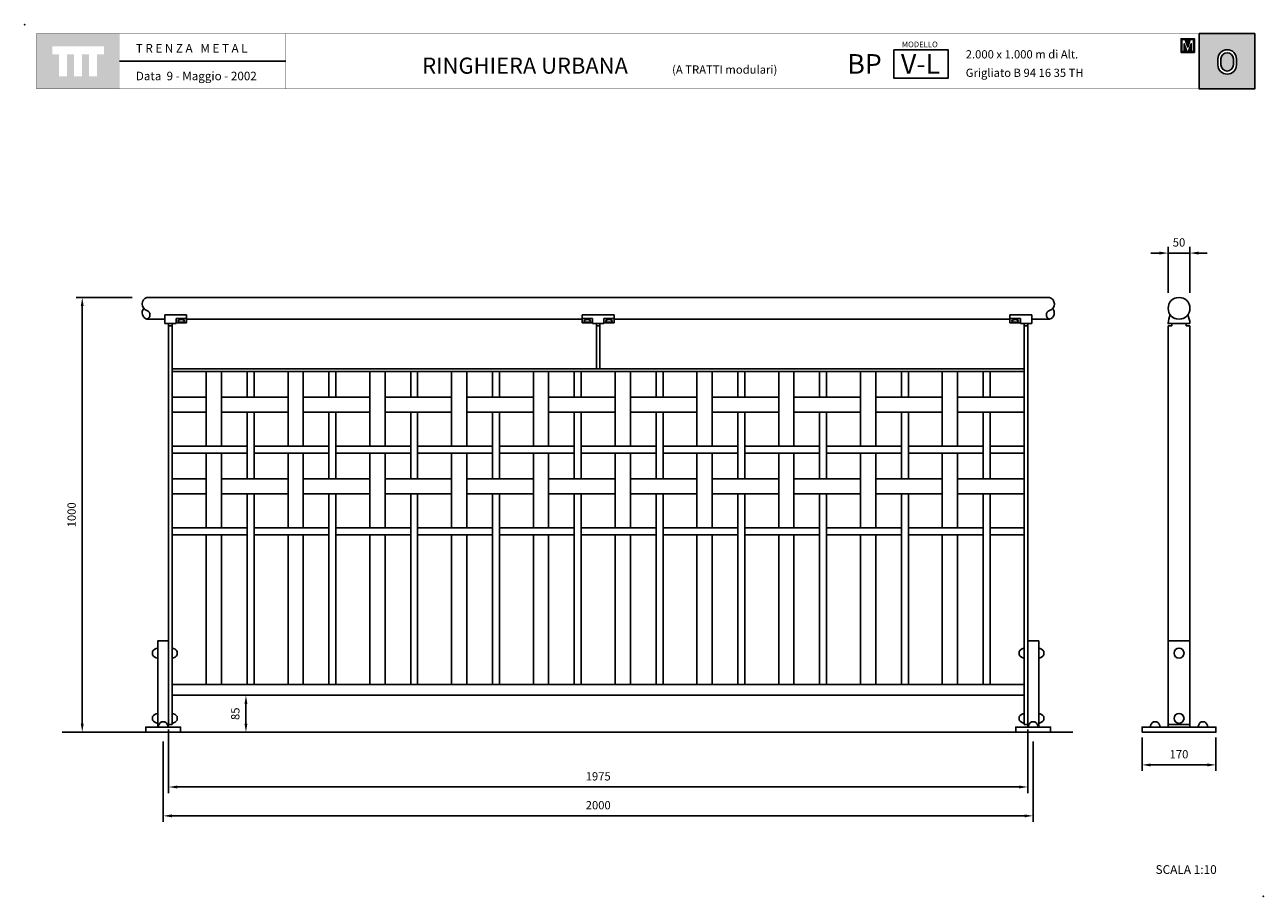
# Model space of a CAD drawing. Extents: x 1352.91 to 1355.76, y 233.08 to 235.09.
import ezdxf

# ---------------------------------------------------------------- set-up
doc = ezdxf.new("R2010")
doc.units = 0
doc.header["$MEASUREMENT"] = 0
doc.linetypes.add('LÍNEAS_OCULTAS2', pattern=[4.7625, 3.175, -1.5875])
doc.layers.get('DEFPOINTS').update_dxf_attribs({"linetype": 'CONTINUOUS'})
for name, color, linetype in [('CAJETIN', 7, 'CONTINUOUS'), ('COTAS', 7, 'CONTINUOUS'), ('MALLA', 3, 'CONTINUOUS'), ('PIEZA', 2, 'CONTINUOUS'), ('TRENZA', 7, 'CONTINUOUS')]:
    doc.layers.add(name, color=color, linetype=linetype)
doc.styles.add('ARIAL', font='ARIAL.TTF')
doc.styles.add('ROMANS', font='romans.shx', dxfattribs={"width": 1.1})
doc.dimstyles.new('ANGEL10', dxfattribs={"dimscale": 0.01, "dimtxt": 1.9, "dimasz": 2, "dimexe": 1.4, "dimexo": 1.2, "dimgap": 1.5, "dimtad": 1, "dimdec": 0, "dimlfac": 1000, "dimdsep": 46, "dimtxsty": 'ROMANS', "dimcen": 1, "dimclrd": 8, "dimclre": 8, "dimadec": 0, "dimazin": 0, "dimtfac": 1, "dimtmove": 0, "dimatfit": 3, "dimfxl": 0, "dimtolj": 1, "dimarcsym": 0})
doc.dimstyles.new('MIGUEL', dxfattribs={"dimscale": 0.01, "dimtxt": 1.9, "dimasz": 2, "dimexe": 1.4, "dimexo": 1.2, "dimgap": 1.5, "dimtad": 1, "dimdec": 1, "dimlfac": 1000, "dimdsep": 46, "dimtxsty": 'ROMANS', "dimcen": 1, "dimclrd": 8, "dimclre": 8, "dimadec": 0, "dimazin": 0, "dimtfac": 1, "dimtmove": 0, "dimatfit": 3, "dimfxl": 0, "dimtolj": 1, "dimarcsym": 0})

# ---------------------------------------------------------------- blocks, each defined once
blk = doc.blocks.new('*D0')
at = {"layer": 'COTAS', "color": 8, "lineweight": -2, "ltscale": 5}
for p, q in [((1353.4179, 233.5465), (1353.4051, 233.5465)), ((1353.4191, 233.5265), (1353.4191, 233.4815)), ((1353.4179, 233.4615), (1353.4051, 233.4615))]:
    blk.add_line(p, q, dxfattribs=at)
at = {"layer": 'COTAS', "color": 8, "ltscale": 5}
for points in [[(1353.4157, 233.5265), (1353.4224, 233.5265), (1353.4191, 233.5465)], [(1353.4157, 233.4815), (1353.4224, 233.4815), (1353.4191, 233.4615)]]:
    blk.add_solid(points, dxfattribs=at)
at = {"layer": 'DEFPOINTS', "color": 0, "ltscale": 5}
for p in [(1353.4299, 233.5465), (1353.4191, 233.4615), (1353.4299, 233.4615)]:
    blk.add_point(p, dxfattribs=at)
at = {"layer": 'COTAS', "color": 0, "ltscale": 5, "insert": (1353.3946, 233.504), "char_height": 0.019, "attachment_point": 5, "rotation": 90, "style": 'ROMANS'}
blk.add_mtext('\\A1;85', dxfattribs=at)
blk = doc.blocks.new('*D3')
at = {"layer": 'COTAS', "color": 8, "lineweight": -2, "ltscale": 5}
for p, q in [((1353.2288, 233.4405), (1353.2288, 233.2552)), ((1355.2288, 233.4405), (1355.2288, 233.2552)), ((1353.2488, 233.2692), (1355.2088, 233.2692))]:
    blk.add_line(p, q, dxfattribs=at)
at = {"layer": 'COTAS', "color": 8, "ltscale": 5}
for points in [[(1353.2488, 233.2725), (1353.2488, 233.2658), (1353.2288, 233.2692)], [(1355.2088, 233.2725), (1355.2088, 233.2658), (1355.2288, 233.2692)]]:
    blk.add_solid(points, dxfattribs=at)
at = {"layer": 'DEFPOINTS', "color": 0, "ltscale": 5}
for p in [(1353.2288, 233.4525), (1355.2288, 233.4525), (1355.2288, 233.2692)]:
    blk.add_point(p, dxfattribs=at)
at = {"layer": 'COTAS', "color": 0, "ltscale": 5, "insert": (1354.2288, 233.2937), "char_height": 0.019, "attachment_point": 5, "style": 'ROMANS'}
blk.add_mtext('\\A1;2000', dxfattribs=at)
blk = doc.blocks.new('*D4')
at = {"layer": 'COTAS', "color": 8, "lineweight": -2, "ltscale": 5}
for p, q in [((1353.1575, 234.4615), (1353.0288, 234.4615)), ((1353.0428, 234.4415), (1353.0428, 233.4815)), ((1353.0473, 233.4615), (1353.0288, 233.4615))]:
    blk.add_line(p, q, dxfattribs=at)
at = {"layer": 'COTAS', "color": 8, "ltscale": 5}
for points in [[(1353.0394, 234.4415), (1353.0461, 234.4415), (1353.0428, 234.4615)], [(1353.0394, 233.4815), (1353.0461, 233.4815), (1353.0428, 233.4615)]]:
    blk.add_solid(points, dxfattribs=at)
at = {"layer": 'DEFPOINTS', "color": 0, "ltscale": 5}
for p in [(1353.1695, 234.4615), (1353.0428, 233.4615), (1353.0593, 233.4615)]:
    blk.add_point(p, dxfattribs=at)
at = {"layer": 'COTAS', "color": 0, "ltscale": 5, "insert": (1353.0183, 233.9615), "char_height": 0.019, "attachment_point": 5, "rotation": 90, "style": 'ROMANS'}
blk.add_mtext('\\A1;1000', dxfattribs=at)
blk = doc.blocks.new('*D2')
at = {"layer": 'COTAS', "color": 8, "lineweight": -2, "ltscale": 5}
for p, q in [((1355.5189, 234.5636), (1355.4989, 234.5636)), ((1355.5389, 234.4725), (1355.5389, 234.5776)), ((1355.5389, 234.5636), (1355.5889, 234.5636)), ((1355.5889, 234.4725), (1355.5889, 234.5776)), ((1355.6089, 234.5636), (1355.6289, 234.5636))]:
    blk.add_line(p, q, dxfattribs=at)
at = {"layer": 'COTAS', "color": 8, "ltscale": 5}
for points in [[(1355.5189, 234.5669), (1355.5189, 234.5602), (1355.5389, 234.5636)], [(1355.6089, 234.5669), (1355.6089, 234.5602), (1355.5889, 234.5636)]]:
    blk.add_solid(points, dxfattribs=at)
at = {"layer": 'DEFPOINTS', "color": 0, "ltscale": 5}
for p in [(1355.5889, 234.5636), (1355.5389, 234.4605), (1355.5889, 234.4605)]:
    blk.add_point(p, dxfattribs=at)
at = {"layer": 'COTAS', "color": 0, "ltscale": 5, "insert": (1355.5639, 234.5881), "char_height": 0.019, "attachment_point": 5, "style": 'ROMANS'}
blk.add_mtext('\\A1;50', dxfattribs=at)
blk = doc.blocks.new('*D1')
at = {"layer": 'COTAS', "color": 8, "lineweight": -2, "ltscale": 5}
for p, q in [((1355.4789, 233.4495), (1355.4789, 233.3724)), ((1355.6489, 233.4495), (1355.6489, 233.3724)), ((1355.4989, 233.3864), (1355.6289, 233.3864))]:
    blk.add_line(p, q, dxfattribs=at)
at = {"layer": 'COTAS', "color": 8, "ltscale": 5}
for points in [[(1355.4989, 233.3897), (1355.4989, 233.383), (1355.4789, 233.3864)], [(1355.6289, 233.3897), (1355.6289, 233.383), (1355.6489, 233.3864)]]:
    blk.add_solid(points, dxfattribs=at)
at = {"layer": 'DEFPOINTS', "color": 0, "ltscale": 5}
for p in [(1355.4789, 233.4615), (1355.6489, 233.4615), (1355.6489, 233.3864)]:
    blk.add_point(p, dxfattribs=at)
at = {"layer": 'COTAS', "color": 0, "ltscale": 5, "insert": (1355.5639, 233.4109), "char_height": 0.019, "attachment_point": 5, "style": 'ROMANS'}
blk.add_mtext('\\A1;170', dxfattribs=at)
blk = doc.blocks.new('*D5')
at = {"layer": 'COTAS', "color": 8, "lineweight": -2, "ltscale": 5}
for p, q in [((1353.2413, 233.4675), (1353.2413, 233.3216)), ((1355.2163, 233.4675), (1355.2163, 233.3216)), ((1353.2613, 233.3356), (1355.1963, 233.3356))]:
    blk.add_line(p, q, dxfattribs=at)
at = {"layer": 'COTAS', "color": 8, "ltscale": 5}
for points in [[(1353.2613, 233.3389), (1353.2613, 233.3323), (1353.2413, 233.3356)], [(1355.1963, 233.3389), (1355.1963, 233.3323), (1355.2163, 233.3356)]]:
    blk.add_solid(points, dxfattribs=at)
at = {"layer": 'DEFPOINTS', "color": 0, "ltscale": 5}
for p in [(1353.2413, 233.4795), (1355.2163, 233.4795), (1355.2163, 233.3356)]:
    blk.add_point(p, dxfattribs=at)
at = {"layer": 'COTAS', "color": 0, "ltscale": 5, "insert": (1354.2288, 233.3601), "char_height": 0.019, "attachment_point": 5, "style": 'ROMANS'}
blk.add_mtext('\\A1;1975', dxfattribs=at)
blk = doc.blocks.new('nuevo bloque')
at = {"layer": 'TRENZA', "color": 8}
blk.add_lwpolyline([(-0.012, 0.004), (-0.012, -0.004, 0.207591), (0, -0.0115), (0, 0.0115, 0.207591)], format="xyb", close=True, dxfattribs=at)
blk = doc.blocks.new('ROBLON')
at = {"layer": 'TRENZA', "ltscale": 5}
blk.add_blockref('nuevo bloque', (0, 0), dxfattribs=at)

msp = doc.modelspace()

# ---------------------------------------------------------------- hatches: boundary and pattern name
at = {"layer": 'CAJETIN', "linetype": 'Continuous'}
h = msp.add_hatch(color=256, dxfattribs=at)
h.paths.add_polyline_path([(1353.12861, 235.06827), (1352.93772, 235.06827), (1352.93772, 234.94101), (1353.12861, 234.94101)])
h.paths.add_polyline_path([(1353.09266, 235.02064), (1353.07697, 235.02064), (1353.07697, 234.97022), (1353.05855, 234.97022), (1353.05855, 235.02064), (1353.04225, 235.02064), (1353.04225, 234.97022), (1353.02383, 234.97022), (1353.02383, 235.02064), (1353.00758, 235.02064), (1353.00758, 234.97022), (1352.98916, 234.97022), (1352.98916, 235.02064), (1352.97367, 235.02064), (1352.97367, 235.03907), (1353.09266, 235.03907)], flags=16)
at = {"layer": 'CAJETIN'}
h = msp.add_hatch(color=256, dxfattribs=at)
h.paths.add_polyline_path([(1355.61028, 235.06833), (1355.61028, 234.94107), (1355.73786, 234.94107), (1355.73786, 235.06833)])
h.paths.add_polyline_path([(1355.69582, 235.01005), (1355.69582, 234.99645, -1), (1355.65336, 234.99645), (1355.65336, 235.01005, -1)], flags=16)
h.paths.add_polyline_path([(1355.68882, 235.01005), (1355.68882, 234.99645, -1), (1355.66036, 234.99645), (1355.66036, 235.01005, -1)], flags=0)
at = {"layer": 'CAJETIN', "ltscale": 5}
h = msp.add_hatch(color=8, dxfattribs=at)
h.paths.add_polyline_path([(1355.58386, 235.05665), (1355.58202, 235.05665), (1355.56855, 235.05665), (1355.56855, 235.02507), (1355.57842, 235.02507), (1355.5893, 235.02507), (1355.59918, 235.02507), (1355.59918, 235.05665), (1355.58571, 235.05665)])
h.paths.add_polyline_path([(1355.58961, 235.05466), (1355.59704, 235.05466), (1355.59704, 235.02706), (1355.59184, 235.02706), (1355.59184, 235.04485), (1355.58596, 235.02706), (1355.58177, 235.02706), (1355.57588, 235.04485), (1355.57588, 235.02706), (1355.57068, 235.02706), (1355.57068, 235.05466), (1355.57811, 235.05466), (1355.58386, 235.03729)], flags=16)

# ---------------------------------------------------------------- linework, layer by layer
at = {"layer": 'CAJETIN'}
msp.add_line((1355.61028, 235.06833), (1355.61028, 234.94107), dxfattribs=at)
at = {"layer": 'CAJETIN', "ltscale": 5}
msp.add_line((1353.51052, 235.0047), (1353.12875, 235.0047), dxfattribs=at)
at = {"layer": 'CAJETIN', "linetype": 'Continuous', "const_width": 0.000585}
for points in [[(1352.93786, 234.94107), (1353.12875, 234.94107), (1353.12875, 235.06833), (1352.93786, 235.06833)], [(1353.12875, 234.94107), (1353.51052, 234.94107), (1353.51052, 235.06833), (1353.12875, 235.06833)], [(1353.12875, 234.94107), (1353.51052, 234.94107), (1353.51052, 235.06833), (1353.12875, 235.06833)], [(1353.12875, 234.94107), (1353.51052, 234.94107), (1353.51052, 235.06833), (1353.12875, 235.06833)], [(1353.12875, 234.94107), (1353.51052, 234.94107), (1353.51052, 235.06833), (1353.12875, 235.06833)], [(1353.12875, 234.94107), (1353.51052, 234.94107), (1353.51052, 235.06833), (1353.12875, 235.06833)], [(1353.51052, 234.94107), (1354.73631, 234.94107), (1354.73631, 235.06833), (1353.51052, 235.06833)], [(1354.73631, 234.94107), (1355.73786, 234.94107), (1355.73786, 235.06833), (1354.73631, 235.06833)]]:
    msp.add_lwpolyline(points, close=True, dxfattribs=at)
at = {"layer": 'CAJETIN'}
for points in [[(1355.73786, 235.06833), (1355.61028, 235.06833), (1355.61028, 234.94107), (1355.73786, 234.94107)], [(1354.90839, 235.03123), (1355.03316, 235.03123), (1355.03316, 234.96566), (1354.90839, 234.96566)]]:
    msp.add_lwpolyline(points, close=True, dxfattribs=at)
at = {"layer": 'CAJETIN', "color": 8, "ltscale": 5}
for points in [[(1355.57842, 235.02507), (1355.56855, 235.02507), (1355.56855, 235.05665), (1355.58202, 235.05665), (1355.58386, 235.05665), (1355.58571, 235.05665), (1355.59918, 235.05665), (1355.59918, 235.02507), (1355.5893, 235.02507), (1355.5893, 235.02507), (1355.57842, 235.02507)], [(1355.58596, 235.02706), (1355.59184, 235.04485), (1355.59184, 235.02706), (1355.59704, 235.02706), (1355.59704, 235.05466), (1355.58961, 235.05466), (1355.58386, 235.03729), (1355.57811, 235.05466), (1355.57068, 235.05466), (1355.57068, 235.02706), (1355.57588, 235.02706), (1355.57588, 235.04485), (1355.58177, 235.02706)]]:
    msp.add_lwpolyline(points, close=True, dxfattribs=at)
at = {"layer": 'CAJETIN'}
for points in [[(1355.69582, 234.99645), (1355.69582, 235.01005, 1), (1355.65336, 235.01005), (1355.65336, 234.99645, 1)], [(1355.68882, 234.99645), (1355.68882, 235.01005, 1), (1355.66036, 235.01005), (1355.66036, 234.99645, 1)]]:
    msp.add_lwpolyline(points, format="xyb", close=True, dxfattribs=at)
for p in [(1352.91066, 235.0887), (1355.75748, 233.08431)]:
    msp.add_point(p, dxfattribs=at)
at = {"layer": 'MALLA', "ltscale": 5}
for points in [[(1353.36279, 234.29146), (1353.36279, 234.11946), (1353.32779, 234.11946), (1353.32779, 234.29146)], [(1353.43779, 234.29146), (1353.43779, 234.23246), (1353.42179, 234.23246), (1353.42179, 234.29146)], [(1353.55079, 234.29146), (1353.55079, 234.11946), (1353.51579, 234.11946), (1353.51579, 234.29146)], [(1353.62579, 234.29146), (1353.62579, 234.23246), (1353.60979, 234.23246), (1353.60979, 234.29146)], [(1353.73879, 234.29146), (1353.73879, 234.11946), (1353.70379, 234.11946), (1353.70379, 234.29146)], [(1353.81379, 234.29146), (1353.81379, 234.23246), (1353.79779, 234.23246), (1353.79779, 234.29146)], [(1353.92679, 234.29146), (1353.92679, 234.11946), (1353.89179, 234.11946), (1353.89179, 234.29146)], [(1354.00179, 234.29146), (1354.00179, 234.23246), (1353.98579, 234.23246), (1353.98579, 234.29146)], [(1354.11479, 234.29146), (1354.11479, 234.11946), (1354.07979, 234.11946), (1354.07979, 234.29146)], [(1354.18979, 234.29146), (1354.18979, 234.23246), (1354.17379, 234.23246), (1354.17379, 234.29146)], [(1354.30279, 234.29146), (1354.30279, 234.11946), (1354.26779, 234.11946), (1354.26779, 234.29146)], [(1354.37779, 234.29146), (1354.37779, 234.23246), (1354.36179, 234.23246), (1354.36179, 234.29146)], [(1354.49079, 234.29146), (1354.49079, 234.11946), (1354.45579, 234.11946), (1354.45579, 234.29146)], [(1354.56579, 234.29146), (1354.56579, 234.23246), (1354.54979, 234.23246), (1354.54979, 234.29146)], [(1354.67879, 234.29146), (1354.67879, 234.11946), (1354.64379, 234.11946), (1354.64379, 234.29146)], [(1354.75379, 234.29146), (1354.75379, 234.23246), (1354.73779, 234.23246), (1354.73779, 234.29146)], [(1354.86679, 234.29146), (1354.86679, 234.11946), (1354.83179, 234.11946), (1354.83179, 234.29146)], [(1354.94179, 234.29146), (1354.94179, 234.23246), (1354.92579, 234.23246), (1354.92579, 234.29146)], [(1355.05479, 234.29146), (1355.05479, 234.11946), (1355.01979, 234.11946), (1355.01979, 234.29146)], [(1355.12979, 234.29146), (1355.12979, 234.23246), (1355.11379, 234.23246), (1355.11379, 234.29146)], [(1353.32779, 234.23246), (1353.32779, 234.19746), (1353.24929, 234.19746), (1353.24929, 234.23246)], [(1353.51579, 234.23246), (1353.51579, 234.19746), (1353.36279, 234.19746), (1353.36279, 234.23246)], [(1353.70379, 234.23246), (1353.70379, 234.19746), (1353.55079, 234.19746), (1353.55079, 234.23246)], [(1353.89179, 234.23246), (1353.89179, 234.19746), (1353.73879, 234.19746), (1353.73879, 234.23246)], [(1354.07979, 234.23246), (1354.07979, 234.19746), (1353.92679, 234.19746), (1353.92679, 234.23246)], [(1354.26779, 234.23246), (1354.26779, 234.19746), (1354.11479, 234.19746), (1354.11479, 234.23246)], [(1354.45579, 234.23246), (1354.45579, 234.19746), (1354.30279, 234.19746), (1354.30279, 234.23246)], [(1354.64379, 234.23246), (1354.64379, 234.19746), (1354.49079, 234.19746), (1354.49079, 234.23246)], [(1354.83179, 234.23246), (1354.83179, 234.19746), (1354.67879, 234.19746), (1354.67879, 234.23246)], [(1355.01979, 234.23246), (1355.01979, 234.19746), (1354.86679, 234.19746), (1354.86679, 234.23246)], [(1355.20829, 234.23246), (1355.20829, 234.19746), (1355.05479, 234.19746), (1355.05479, 234.23246)], [(1353.43779, 234.19746), (1353.43779, 234.04446), (1353.42179, 234.04446), (1353.42179, 234.19746)], [(1353.62579, 234.19746), (1353.62579, 234.04446), (1353.60979, 234.04446), (1353.60979, 234.19746)], [(1353.81379, 234.19746), (1353.81379, 234.04446), (1353.79779, 234.04446), (1353.79779, 234.19746)], [(1354.00179, 234.19746), (1354.00179, 234.04446), (1353.98579, 234.04446), (1353.98579, 234.19746)], [(1354.18979, 234.19746), (1354.18979, 234.04446), (1354.17379, 234.04446), (1354.17379, 234.19746)], [(1354.37779, 234.19746), (1354.37779, 234.04446), (1354.36179, 234.04446), (1354.36179, 234.19746)], [(1354.56579, 234.19746), (1354.56579, 234.04446), (1354.54979, 234.04446), (1354.54979, 234.19746)], [(1354.75379, 234.19746), (1354.75379, 234.04446), (1354.73779, 234.04446), (1354.73779, 234.19746)], [(1354.94179, 234.19746), (1354.94179, 234.04446), (1354.92579, 234.04446), (1354.92579, 234.19746)], [(1355.12979, 234.19746), (1355.12979, 234.04446), (1355.11379, 234.04446), (1355.11379, 234.19746)], [(1353.42179, 234.11946), (1353.42179, 234.10346), (1353.24929, 234.10346), (1353.24929, 234.11946)], [(1353.36279, 234.10346), (1353.36279, 233.93146), (1353.32779, 233.93146), (1353.32779, 234.10346)], [(1353.60979, 234.11946), (1353.60979, 234.10346), (1353.43779, 234.10346), (1353.43779, 234.11946)], [(1353.55079, 234.10346), (1353.55079, 233.93146), (1353.51579, 233.93146), (1353.51579, 234.10346)], [(1353.79779, 234.11946), (1353.79779, 234.10346), (1353.62579, 234.10346), (1353.62579, 234.11946)], [(1353.73879, 234.10346), (1353.73879, 233.93146), (1353.70379, 233.93146), (1353.70379, 234.10346)], [(1353.98579, 234.11946), (1353.98579, 234.10346), (1353.81379, 234.10346), (1353.81379, 234.11946)], [(1353.92679, 234.10346), (1353.92679, 233.93146), (1353.89179, 233.93146), (1353.89179, 234.10346)], [(1354.17379, 234.11946), (1354.17379, 234.10346), (1354.00179, 234.10346), (1354.00179, 234.11946)], [(1354.11479, 234.10346), (1354.11479, 233.93146), (1354.07979, 233.93146), (1354.07979, 234.10346)], [(1354.36179, 234.11946), (1354.36179, 234.10346), (1354.18979, 234.10346), (1354.18979, 234.11946)], [(1354.30279, 234.10346), (1354.30279, 233.93146), (1354.26779, 233.93146), (1354.26779, 234.10346)], [(1354.54979, 234.11946), (1354.54979, 234.10346), (1354.37779, 234.10346), (1354.37779, 234.11946)], [(1354.49079, 234.10346), (1354.49079, 233.93146), (1354.45579, 233.93146), (1354.45579, 234.10346)], [(1354.73779, 234.11946), (1354.73779, 234.10346), (1354.56579, 234.10346), (1354.56579, 234.11946)], [(1354.67879, 234.10346), (1354.67879, 233.93146), (1354.64379, 233.93146), (1354.64379, 234.10346)], [(1354.92579, 234.11946), (1354.92579, 234.10346), (1354.75379, 234.10346), (1354.75379, 234.11946)], [(1354.86679, 234.10346), (1354.86679, 233.93146), (1354.83179, 233.93146), (1354.83179, 234.10346)], [(1355.11379, 234.11946), (1355.11379, 234.10346), (1354.94179, 234.10346), (1354.94179, 234.11946)], [(1355.05479, 234.10346), (1355.05479, 233.93146), (1355.01979, 233.93146), (1355.01979, 234.10346)], [(1355.20829, 234.11946), (1355.20829, 234.10346), (1355.12979, 234.10346), (1355.12979, 234.11946)], [(1353.32779, 234.04446), (1353.32779, 234.00946), (1353.24929, 234.00946), (1353.24929, 234.04446)], [(1353.51579, 234.04446), (1353.51579, 234.00946), (1353.36279, 234.00946), (1353.36279, 234.04446)], [(1353.70379, 234.04446), (1353.70379, 234.00946), (1353.55079, 234.00946), (1353.55079, 234.04446)], [(1353.89179, 234.04446), (1353.89179, 234.00946), (1353.73879, 234.00946), (1353.73879, 234.04446)], [(1354.07979, 234.04446), (1354.07979, 234.00946), (1353.92679, 234.00946), (1353.92679, 234.04446)], [(1354.26779, 234.04446), (1354.26779, 234.00946), (1354.11479, 234.00946), (1354.11479, 234.04446)], [(1354.45579, 234.04446), (1354.45579, 234.00946), (1354.30279, 234.00946), (1354.30279, 234.04446)], [(1354.64379, 234.04446), (1354.64379, 234.00946), (1354.49079, 234.00946), (1354.49079, 234.04446)], [(1354.83179, 234.04446), (1354.83179, 234.00946), (1354.67879, 234.00946), (1354.67879, 234.04446)], [(1355.01979, 234.04446), (1355.01979, 234.00946), (1354.86679, 234.00946), (1354.86679, 234.04446)], [(1355.20829, 234.04446), (1355.20829, 234.00946), (1355.05479, 234.00946), (1355.05479, 234.04446)], [(1353.43779, 234.00946), (1353.43779, 233.57146), (1353.42179, 233.57146), (1353.42179, 234.00946)], [(1353.62579, 234.00946), (1353.62579, 233.57146), (1353.60979, 233.57146), (1353.60979, 234.00946)], [(1353.81379, 234.00946), (1353.81379, 233.57146), (1353.79779, 233.57146), (1353.79779, 234.00946)], [(1354.00179, 234.00946), (1354.00179, 233.57146), (1353.98579, 233.57146), (1353.98579, 234.00946)], [(1354.18979, 234.00946), (1354.18979, 233.57146), (1354.17379, 233.57146), (1354.17379, 234.00946)], [(1354.37779, 234.00946), (1354.37779, 233.57146), (1354.36179, 233.57146), (1354.36179, 234.00946)], [(1354.56579, 234.00946), (1354.56579, 233.57146), (1354.54979, 233.57146), (1354.54979, 234.00946)], [(1354.75379, 234.00946), (1354.75379, 233.57146), (1354.73779, 233.57146), (1354.73779, 234.00946)], [(1354.94179, 234.00946), (1354.94179, 233.57146), (1354.92579, 233.57146), (1354.92579, 234.00946)], [(1355.12979, 234.00946), (1355.12979, 233.57146), (1355.11379, 233.57146), (1355.11379, 234.00946)], [(1353.42179, 233.93146), (1353.42179, 233.91546), (1353.24929, 233.91546), (1353.24929, 233.93146)], [(1353.60979, 233.93146), (1353.60979, 233.91546), (1353.43779, 233.91546), (1353.43779, 233.93146)], [(1353.79779, 233.93146), (1353.79779, 233.91546), (1353.62579, 233.91546), (1353.62579, 233.93146)], [(1353.98579, 233.93146), (1353.98579, 233.91546), (1353.81379, 233.91546), (1353.81379, 233.93146)], [(1354.17379, 233.93146), (1354.17379, 233.91546), (1354.00179, 233.91546), (1354.00179, 233.93146)], [(1354.36179, 233.93146), (1354.36179, 233.91546), (1354.18979, 233.91546), (1354.18979, 233.93146)], [(1354.54979, 233.93146), (1354.54979, 233.91546), (1354.37779, 233.91546), (1354.37779, 233.93146)], [(1354.73779, 233.93146), (1354.73779, 233.91546), (1354.56579, 233.91546), (1354.56579, 233.93146)], [(1354.92579, 233.93146), (1354.92579, 233.91546), (1354.75379, 233.91546), (1354.75379, 233.93146)], [(1355.11379, 233.93146), (1355.11379, 233.91546), (1354.94179, 233.91546), (1354.94179, 233.93146)], [(1355.20829, 233.93146), (1355.20829, 233.91546), (1355.12979, 233.91546), (1355.12979, 233.93146)], [(1353.36279, 233.91546), (1353.36279, 233.57146), (1353.32779, 233.57146), (1353.32779, 233.91546)], [(1353.55079, 233.91546), (1353.55079, 233.57146), (1353.51579, 233.57146), (1353.51579, 233.91546)], [(1353.73879, 233.91546), (1353.73879, 233.57146), (1353.70379, 233.57146), (1353.70379, 233.91546)], [(1353.92679, 233.91546), (1353.92679, 233.57146), (1353.89179, 233.57146), (1353.89179, 233.91546)], [(1354.11479, 233.91546), (1354.11479, 233.57146), (1354.07979, 233.57146), (1354.07979, 233.91546)], [(1354.30279, 233.91546), (1354.30279, 233.57146), (1354.26779, 233.57146), (1354.26779, 233.91546)], [(1354.49079, 233.91546), (1354.49079, 233.57146), (1354.45579, 233.57146), (1354.45579, 233.91546)], [(1354.67879, 233.91546), (1354.67879, 233.57146), (1354.64379, 233.57146), (1354.64379, 233.91546)], [(1354.86679, 233.91546), (1354.86679, 233.57146), (1354.83179, 233.57146), (1354.83179, 233.91546)], [(1355.05479, 233.91546), (1355.05479, 233.57146), (1355.01979, 233.57146), (1355.01979, 233.91546)]]:
    msp.add_lwpolyline(points, close=True, dxfattribs=at)
at = {"layer": 'PIEZA', "ltscale": 5}
for p, q in [((1353.19129, 234.46146), (1355.26629, 234.46146)), ((1353.19129, 234.41146), (1353.23229, 234.41146)), ((1353.23229, 234.42146), (1353.23229, 234.40146)), ((1353.23229, 234.40146), (1353.23229, 234.42146)), ((1353.23229, 234.42146), (1353.28229, 234.42146)), ((1353.25829, 234.413), (1353.28229, 234.413)), ((1353.25829, 234.413), (1353.25829, 234.40146)), ((1353.28229, 234.42146), (1353.28229, 234.40346)), ((1353.28229, 234.42146), (1353.28229, 234.40346)), ((1353.28229, 234.41146), (1354.19179, 234.41146)), ((1354.19179, 234.42146), (1354.19179, 234.40346)), ((1354.19179, 234.42146), (1354.19179, 234.40346)), ((1354.22879, 234.42146), (1354.19179, 234.42146)), ((1354.21579, 234.413), (1354.19179, 234.413)), ((1354.21579, 234.413), (1354.21579, 234.40146)), ((1354.22879, 234.42146), (1354.26579, 234.42146)), ((1354.24179, 234.413), (1354.26579, 234.413)), ((1354.24179, 234.413), (1354.24179, 234.40146)), ((1354.26579, 234.42146), (1354.26579, 234.40346)), ((1354.26579, 234.42146), (1354.26579, 234.40346)), ((1354.26579, 234.41146), (1355.17529, 234.41146)), ((1355.22529, 234.42146), (1355.17529, 234.42146)), ((1355.17529, 234.42146), (1355.17529, 234.40346)), ((1355.17529, 234.42146), (1355.17529, 234.40346)), ((1355.19929, 234.413), (1355.17529, 234.413)), ((1355.19929, 234.413), (1355.19929, 234.40146)), ((1355.22529, 234.40146), (1355.22529, 234.42146)), ((1355.22529, 234.42146), (1355.22529, 234.40146)), ((1355.22529, 234.41146), (1355.26629, 234.41146)), ((1353.25829, 234.40146), (1353.23229, 234.40146)), ((1353.24129, 234.40146), (1353.24129, 233.47946)), ((1353.24929, 234.39646), (1353.24129, 234.39646)), ((1353.24929, 234.40146), (1353.24929, 233.47946)), ((1353.25829, 234.40346), (1353.28229, 234.40346)), ((1354.21579, 234.40346), (1354.19179, 234.40346)), ((1354.21579, 234.40146), (1354.22879, 234.40146)), ((1354.22479, 234.40146), (1354.22479, 234.29746)), ((1354.23279, 234.39646), (1354.22479, 234.39646)), ((1354.24179, 234.40146), (1354.22879, 234.40146)), ((1354.23279, 234.40146), (1354.23279, 234.29746)), ((1354.24179, 234.40346), (1354.26579, 234.40346)), ((1355.19929, 234.40346), (1355.17529, 234.40346)), ((1355.19929, 234.40146), (1355.22529, 234.40146)), ((1355.20829, 234.40146), (1355.20829, 233.47946)), ((1355.20829, 234.39646), (1355.21629, 234.39646)), ((1355.21629, 234.40146), (1355.21629, 233.47946)), ((1353.24929, 234.29746), (1355.20829, 234.29746)), ((1354.22479, 234.29746), (1354.23279, 234.29746)), ((1353.24929, 234.29146), (1355.20829, 234.29146)), ((1353.24929, 233.57146), (1355.20829, 233.57146)), ((1353.24929, 233.54646), (1355.20829, 233.54646)), ((1353.24129, 233.47946), (1353.24929, 233.47946)), ((1355.20829, 233.47946), (1355.21629, 233.47946)), ((1355.5389, 233.47946), (1355.5889, 233.47946)), ((1352.997, 233.46146), (1355.31946, 233.46146))]:
    msp.add_line(p, q, dxfattribs=at)
at = {"layer": 'PIEZA', "color": 2}
for p, q in [((1355.5389, 234.39646), (1355.5474, 234.39646)), ((1355.5389, 234.39646), (1355.5389, 233.47346)), ((1355.5804, 234.39646), (1355.5889, 234.39646)), ((1355.5889, 234.39646), (1355.5889, 233.47346))]:
    msp.add_line(p, q, dxfattribs=at)
at = {"layer": 'PIEZA', "color": 8, "linetype": 'LÍNEAS_OCULTAS2', "ltscale": 0.05}
msp.add_line((1355.5889, 233.67146), (1355.5389, 233.67146), dxfattribs=at)
at = {"layer": 'PIEZA', "ltscale": 5}
msp.add_lwpolyline([(1355.5889, 234.40146, 0.104122), (1355.5839, 234.42146, -0.5), (1355.5439, 234.42146, 0.104122), (1355.5389, 234.40146)], format="xyb", close=True, dxfattribs=at)
at = {"layer": 'PIEZA'}
for points in [[(1353.21629, 233.47346), (1353.24129, 233.47346), (1353.24129, 233.67146), (1353.21629, 233.67146)], [(1355.24129, 233.47346), (1355.21629, 233.47346), (1355.21629, 233.67146), (1355.24129, 233.67146)], [(1353.18879, 233.46146), (1353.26879, 233.46146), (1353.26879, 233.47346), (1353.18879, 233.47346)], [(1355.26879, 233.46146), (1355.18879, 233.46146), (1355.18879, 233.47346), (1355.26879, 233.47346)], [(1355.4789, 233.46146), (1355.6489, 233.46146), (1355.6489, 233.47346), (1355.4789, 233.47346)]]:
    msp.add_lwpolyline(points, close=True, dxfattribs=at)
at = {"layer": 'PIEZA', "color": 2}
msp.add_circle((1355.5639, 234.43646), 0.025, dxfattribs=at)
at = {"layer": 'PIEZA', "color": 8, "ltscale": 5}
for centre in [(1355.5639, 233.64346), (1355.5639, 233.49346)]:
    msp.add_circle(centre, 0.0115, dxfattribs=at)
at = {"layer": 'PIEZA', "ltscale": 5}
for centre, radius, start, end in [((1353.19593, 234.44649), 0.01568, 107.21142, 252.17804), ((1353.19609, 234.42639), 0.01568, 140.60399, 252.17804), ((1355.26165, 234.44649), 0.01568, 287.82196, 72.78858), ((1355.26149, 234.42639), 0.01568, 287.82196, 39.39601), ((1353.18789, 234.42148), 0.01058, 288.73059, 72.17804), ((1355.26969, 234.42148), 0.01058, 107.82196, 251.26941)]:
    msp.add_arc(centre, radius, start, end, dxfattribs=at)
at = {"layer": 'PIEZA', "color": 2}
for start, end in [(162.3603, 180), (0, 17.6397)]:
    msp.add_arc((1355.5639, 234.39646), 0.0165, start, end, dxfattribs=at)
at = {"layer": 'PIEZA', "ltscale": 5, "extrusion": (0, 0, -1)}
for centre in [(1353.27029, 234.40746), (1354.25379, 234.40746)]:
    msp.add_ellipse(centre, major_axis=(0.008, 0), ratio=0.375, dxfattribs=at)
at = {"layer": 'PIEZA', "ltscale": 5}
for centre in [(1354.20379, 234.40746), (1355.18729, 234.40746)]:
    msp.add_ellipse(centre, major_axis=(-0.008, 0), ratio=0.375, dxfattribs=at)

# ---------------------------------------------------------------- block references
for p in [(1353.21629, 233.64346), (1355.20829, 233.64346), (1353.21629, 233.49346), (1355.20829, 233.49346)]:
    msp.add_blockref('ROBLON', p, dxfattribs=at)
at = {"layer": 'PIEZA', "ltscale": 5, "xscale": -1}
for p in [(1353.24929, 233.64346), (1355.24129, 233.64346), (1353.24929, 233.49346), (1355.24129, 233.49346)]:
    msp.add_blockref('ROBLON', p, dxfattribs=at)
at = {"layer": 'PIEZA', "ltscale": 5, "xscale": -1, "rotation": 90}
msp.add_blockref('ROBLON', (1353.22879, 233.47346), dxfattribs=at)
at = {"layer": 'PIEZA', "ltscale": 5, "rotation": 270}
for p in [(1355.22879, 233.47346), (1355.5089, 233.47346), (1355.6189, 233.47346)]:
    msp.add_blockref('ROBLON', p, dxfattribs=at)

# ---------------------------------------------------------------- texts
at = {"layer": 'CAJETIN'}
for s, height, style, p in [('MODELLO', 0.013, 'ARIAL', (1354.92668, 235.03699)), ('RINGHIERA URBANA', 0.037, 'ARIAL', (1353.82428, 234.97614)), ('BP', 0.045, 'ARIAL', (1354.80144, 234.97614)), ('V-L', 0.045, 'ARIAL', (1354.92466, 234.97614)), ('2.000 x 1.000 m di Alt.', 0.019, 'ARIAL', (1355.07359, 235.01122)), ('(A TRATTI modulari)', 0.019, 'ARIAL', (1354.39859, 234.97614)), ('Grigliato B 94 16 35 TH', 0.019, 'ARIAL', (1355.07359, 234.9687)), ('SCALA 1:10', 0.02, 'ROMANS', (1355.50986, 233.13575))]:
    msp.add_text(s, height=height, dxfattribs=dict(at, style=style)).set_placement(p)
at = {"layer": 'CAJETIN', "linetype": 'Continuous', "char_height": 0.0196121, "attachment_point": 1}
for s, insert, width in [('\\fArial|b0|i0|c0|p34;T R E N Z A   M E T A L', (1353.16602, 235.04447), 0.3305607), ('{\\fArial|b0|i0|c0|p34;Data  9 - Maggio - 2002}', (1353.16602, 234.98064), 0.3306)]:
    msp.add_mtext(s, dxfattribs=dict(at, insert=insert, width=width))

# ---------------------------------------------------------------- dimensions: what is measured, and where the dimension line sits
at = {"layer": 'COTAS', "ltscale": 5}
dim = msp.add_linear_dim(base=(1355.5889, 234.56357), p1=(1355.5389, 234.46048), p2=(1355.5889, 234.46048), dimstyle='ANGEL10', dxfattribs=at)
dim.commit()
dim.dimension.update_dxf_attribs({"geometry": '*D2', "text_midpoint": (1355.5639, 234.56357), "dimtype": 160})
for base, p1, p2, picture, middle in [((1353.04278, 233.46146), (1353.16955, 234.46146), (1353.05927, 233.46146), '*D4', (1353.01828, 233.96146)), ((1353.41907, 233.46146), (1353.42989, 233.54646), (1353.42989, 233.46146), '*D0', (1353.39457, 233.50396))]:
    dim = msp.add_linear_dim(base=base, p1=p1, p2=p2, angle=90, dimstyle='ANGEL10', dxfattribs=at)
    dim.commit()
    dim.dimension.update_dxf_attribs({"geometry": picture, "text_midpoint": middle})
for base, p1, p2, dimstyle, picture, middle in [((1355.21629, 233.33561), (1353.24129, 233.47946), (1355.21629, 233.47946), 'MIGUEL', '*D5', (1354.22879, 233.36011)), ((1355.22879, 233.26918), (1353.22879, 233.45246), (1355.22879, 233.45246), 'MIGUEL', '*D3', (1354.22879, 233.29368)), ((1355.6489, 233.38635), (1355.4789, 233.46146), (1355.6489, 233.46146), 'ANGEL10', '*D1', (1355.5639, 233.41085))]:
    dim = msp.add_linear_dim(base=base, p1=p1, p2=p2, dimstyle=dimstyle, dxfattribs=at)
    dim.commit()
    dim.dimension.update_dxf_attribs({"geometry": picture, "text_midpoint": middle})

doc.saveas('drawing.dxf')
